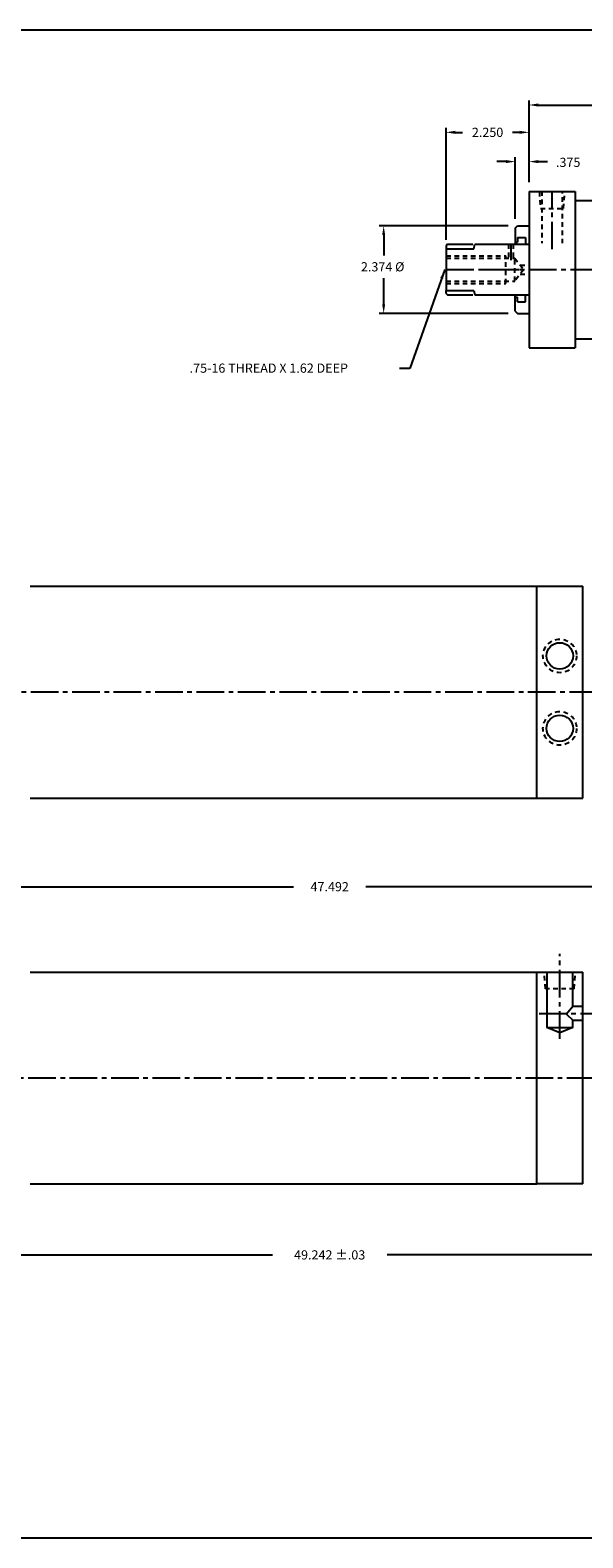
# Model space of a CAD drawing. Extents: x 8 to 300, y -17 to 41.
# Drawn here: x 35 to 50, y 0 to 41 of the extents above; entities that cross this region are included whole.
import ezdxf

# ---------------------------------------------------------------- set-up
doc = ezdxf.new("R2010")
doc.units = 0
doc.header["$MEASUREMENT"] = 0
doc.header["$PDMODE"] = 35
for name, pattern in [('CENTER2', [1.125, 0.75, -0.125, 0.125, -0.125]), ('HIDDEN2', [0.1875, 0.125, -0.0625]), ('PHANTOM2', [1.25, 0.625, -0.125, 0.125, -0.125, 0.125, -0.125])]:
    doc.linetypes.add(name, pattern=pattern)
doc.layers.get('0').update_dxf_attribs({"linetype": 'CONTINUOUS'})
doc.layers.get('DEFPOINTS').update_dxf_attribs({"linetype": 'CONTINUOUS'})
for name, color, linetype in [('BORDER', 7, 'CONTINUOUS'), ('CENTER', 3, 'CENTER2'), ('HIDDEN', 7, 'HIDDEN2'), ('PHANTOM', 5, 'PHANTOM2'), ('SOLID', 7, 'CONTINUOUS'), ('TEXT-DIM', 4, 'CONTINUOUS')]:
    doc.layers.add(name, color=color, linetype=linetype)
doc.styles.add('ROMANS', font='romans', dxfattribs={"height": 0.25})
doc.dimstyles.new('HALF', dxfattribs={"dimtxt": 0.25, "dimasz": 0.25, "dimexe": 0.125, "dimexo": 0.25, "dimgap": 0.18, "dimtad": 0, "dimtih": 1, "dimtoh": 1, "dimdec": 3, "dimzin": 4, "dimdsep": 46, "dimtxsty": 'ROMANS', "dimcen": 0.188, "dimclrd": 256, "dimclre": 256, "dimclrt": 256, "dimadec": 0, "dimazin": 0, "dimtfac": 0.748, "dimtdec": 3, "dimtofl": 0, "dimtmove": 2, "dimatfit": 3, "dimfxl": 0, "dimtolj": 1, "dimtzin": 4, "dimarcsym": 0})
doc.dimstyles.new('QUARTER', dxfattribs={"dimtxt": 0.5, "dimasz": 0.5, "dimexe": 0.25, "dimexo": 0.25, "dimgap": 0.36, "dimtad": 0, "dimtih": 1, "dimtoh": 1, "dimdec": 3, "dimzin": 4, "dimdsep": 46, "dimtxsty": 'ROMANS', "dimcen": 0.375, "dimclrd": 256, "dimclre": 256, "dimclrt": 256, "dimadec": 0, "dimazin": 0, "dimtfac": 0.75, "dimtdec": 3, "dimtofl": 0, "dimtmove": 2, "dimatfit": 3, "dimfxl": 0, "dimtolj": 1, "dimtzin": 4, "dimarcsym": 0})

# ---------------------------------------------------------------- blocks, each defined once
blk = doc.blocks.new('*D1')
at = {"layer": 'DEFPOINTS', "color": 0}
for p in [(71.461, 38.904), (48.586, 36.559), (71.461, 36.559)]:
    blk.add_point(p, dxfattribs=at)
at = {"layer": 'TEXT-DIM', "lineweight": -2}
for p, q in [((48.586, 36.809), (48.586, 39.029)), ((48.836, 38.904), (59.224, 38.904)), ((71.211, 38.904), (60.822, 38.904)), ((71.461, 36.809), (71.461, 39.029))]:
    blk.add_line(p, q, dxfattribs=at)
at = {"layer": 'TEXT-DIM'}
for points in [[(48.836, 38.946), (48.836, 38.863), (48.586, 38.904)], [(71.211, 38.946), (71.211, 38.863), (71.461, 38.904)]]:
    blk.add_solid(points, dxfattribs=at)
at = {"layer": 'TEXT-DIM', "insert": (60.023, 38.904), "char_height": 0.25, "attachment_point": 5, "style": 'ROMANS'}
blk.add_mtext('\\A1;22.875', dxfattribs=at)
blk = doc.blocks.new('*D0')
at = {"layer": 'DEFPOINTS', "color": 0}
for p in [(48.586, 37.367), (48.586, 36.559), (48.211, 35.56)]:
    blk.add_point(p, dxfattribs=at)
at = {"layer": 'TEXT-DIM', "lineweight": -2}
for p, q in [((47.961, 37.367), (47.711, 37.367)), ((48.211, 35.81), (48.211, 37.492)), ((48.586, 36.809), (48.586, 37.492)), ((48.836, 37.367), (49.086, 37.367))]:
    blk.add_line(p, q, dxfattribs=at)
at = {"layer": 'TEXT-DIM'}
for points in [[(47.961, 37.409), (47.961, 37.326), (48.211, 37.367)], [(48.836, 37.409), (48.836, 37.326), (48.586, 37.367)]]:
    blk.add_solid(points, dxfattribs=at)
at = {"layer": 'TEXT-DIM', "insert": (49.649, 37.347), "char_height": 0.25, "attachment_point": 5, "style": 'ROMANS'}
blk.add_mtext('\\A1;.375', dxfattribs=at)
blk = doc.blocks.new('*D2')
at = {"layer": 'DEFPOINTS', "color": 0}
for p in [(48.273, 35.622), (44.64, 33.246), (48.273, 33.246)]:
    blk.add_point(p, dxfattribs=at)
at = {"layer": 'TEXT-DIM', "lineweight": -2}
for p, q in [((48.023, 35.622), (44.515, 35.622)), ((44.64, 35.372), (44.64, 34.816)), ((44.64, 33.496), (44.64, 34.206)), ((48.023, 33.246), (44.515, 33.246))]:
    blk.add_line(p, q, dxfattribs=at)
at = {"layer": 'TEXT-DIM'}
for points in [[(44.598, 35.372), (44.681, 35.372), (44.64, 35.622)], [(44.598, 33.496), (44.681, 33.496), (44.64, 33.246)]]:
    blk.add_solid(points, dxfattribs=at)
at = {"layer": 'TEXT-DIM', "insert": (44.613, 34.511), "char_height": 0.25, "attachment_point": 5, "style": 'ROMANS'}
blk.add_mtext('\\A1;2.374 %%c', dxfattribs=at)
blk = doc.blocks.new('*D7')
at = {"layer": 'DEFPOINTS', "color": 0}
for p in [(19.428, 17.68), (19.428, 15.735), (66.92, 15.735)]:
    blk.add_point(p, dxfattribs=at)
at = {"layer": 'TEXT-DIM', "lineweight": -2}
for p, q in [((19.428, 15.985), (19.428, 17.93)), ((19.928, 17.68), (42.195, 17.68)), ((66.42, 17.68), (44.153, 17.68)), ((66.92, 15.985), (66.92, 17.93))]:
    blk.add_line(p, q, dxfattribs=at)
at = {"layer": 'TEXT-DIM'}
for points in [[(19.928, 17.764), (19.928, 17.597), (19.428, 17.68)], [(66.42, 17.764), (66.42, 17.597), (66.92, 17.68)]]:
    blk.add_solid(points, dxfattribs=at)
at = {"layer": 'TEXT-DIM', "insert": (43.174, 17.68), "char_height": 0.25, "attachment_point": 5, "style": 'ROMANS'}
blk.add_mtext('\\A1;47.492', dxfattribs=at)
blk = doc.blocks.new('*D8')
at = {"layer": 'DEFPOINTS', "color": 0}
for p in [(18.553, 9.235), (67.795, 9.235), (18.553, 7.683)]:
    blk.add_point(p, dxfattribs=at)
at = {"layer": 'TEXT-DIM', "lineweight": -2}
for p, q in [((18.553, 8.985), (18.553, 7.433)), ((67.795, 8.985), (67.795, 7.433)), ((19.053, 7.683), (41.618, 7.683)), ((67.295, 7.683), (44.731, 7.683))]:
    blk.add_line(p, q, dxfattribs=at)
at = {"layer": 'TEXT-DIM'}
for points in [[(19.053, 7.766), (19.053, 7.6), (18.553, 7.683)], [(67.295, 7.766), (67.295, 7.6), (67.795, 7.683)]]:
    blk.add_solid(points, dxfattribs=at)
at = {"layer": 'TEXT-DIM', "insert": (43.174, 7.683), "char_height": 0.25, "attachment_point": 5, "style": 'ROMANS'}
blk.add_mtext('\\A1;49.242 ±.03', dxfattribs=at)
blk = doc.blocks.new('*D42')
at = {"layer": 'DEFPOINTS', "color": 0}
for p in [(48.586, 38.162), (48.586, 36.559), (46.336, 34.996)]:
    blk.add_point(p, dxfattribs=at)
at = {"layer": 'TEXT-DIM', "lineweight": -2}
for p, q in [((46.336, 35.246), (46.336, 38.287)), ((46.586, 38.162), (46.781, 38.162)), ((48.336, 38.162), (48.141, 38.162)), ((48.586, 36.809), (48.586, 38.287))]:
    blk.add_line(p, q, dxfattribs=at)
at = {"layer": 'TEXT-DIM'}
for points in [[(46.586, 38.204), (46.586, 38.12), (46.336, 38.162)], [(48.336, 38.204), (48.336, 38.12), (48.586, 38.162)]]:
    blk.add_solid(points, dxfattribs=at)
at = {"layer": 'TEXT-DIM', "insert": (47.461, 38.162), "char_height": 0.25, "attachment_point": 5, "style": 'ROMANS'}
blk.add_mtext('\\A1;2.250', dxfattribs=at)

msp = doc.modelspace()

# ---------------------------------------------------------------- linework, layer by layer
msp.add_line((48.7975, 20.0875), (48.7975, 25.8375))
at = {"layer": 'BORDER'}
for p, q in [((76.446, 40.9364), (7.9594, 40.9364)), ((7.9594, 0), (76.446, 0))]:
    msp.add_line(p, q, dxfattribs=at)
at = {"layer": 'CENTER'}
for p, q in [((49.2106, 34.9862), (49.2106, 36.5589)), ((48.0952, 35.1476), (48.0952, 34.6876)), ((46.3356, 34.4339), (72.4202, 34.4339)), ((47.3225, 34.4339), (48.3554, 34.4339)), ((68.4328, 22.9625), (17.8656, 22.9626)), ((49.4212, 13.5476), (49.4212, 15.8561)), ((48.8592, 14.2351), (50.837, 14.2351)), ((68.3641, 12.4851), (18.5366, 12.4852))]:
    msp.add_line(p, q, dxfattribs=at)
at = {"layer": 'DEFPOINTS', "color": 0, "linetype": 'ByBlock'}
for p in [(48.5856, 36.5589), (46.3356, 34.9959)]:
    msp.add_point(p, dxfattribs=at)
at = {"layer": 'HIDDEN', "color": 7}
for p, q in [((48.8661, 36.5406), (48.8974, 36.0921)), ((48.9296, 36.5589), (48.9296, 35.1484)), ((49.4916, 35.1484), (49.4916, 36.5589)), ((49.5237, 36.0921), (49.5603, 36.5406)), ((48.8974, 36.0921), (49.5237, 36.0921)), ((46.7106, 35.1214), (47.0856, 35.1214)), ((46.7106, 33.7464), (47.0856, 33.7464))]:
    msp.add_line(p, q, dxfattribs=at)
at = {"layer": 'HIDDEN'}
for p, q in [((46.3356, 34.8089), (47.9606, 34.8089)), ((47.9606, 34.0589), (47.9606, 34.8089)), ((48.0327, 35.1214), (48.0327, 34.7469)), ((48.1577, 35.1214), (48.1577, 34.7469)), ((46.3356, 34.7469), (48.1975, 34.7469)), ((48.1975, 34.1209), (48.1975, 34.7469)), ((48.1975, 34.7469), (48.4415, 34.4355)), ((48.4415, 34.4355), (48.1975, 34.1209)), ((48.3448, 34.5589), (48.5856, 34.5589)), ((46.3356, 34.1209), (48.1975, 34.1209)), ((46.3356, 34.0589), (47.9606, 34.0589)), ((48.3433, 34.3089), (48.5856, 34.3089)), ((49.0313, 14.9069), (48.9994, 15.3561)), ((49.8138, 14.9069), (49.8479, 15.3561)), ((49.8138, 14.9069), (49.0313, 14.9069))]:
    msp.add_line(p, q, dxfattribs=at)
for centre in [(49.4212, 23.9455), (49.4212, 21.9795)]:
    msp.add_circle(centre, 0.456, dxfattribs=at)
at = {"layer": 'PHANTOM'}
for p, q in [((46.3756, 35.1219), (46.3356, 35.0819)), ((46.3356, 35.0819), (46.3356, 34.9959)), ((46.3756, 35.1219), (47.1193, 35.1219)), ((46.3356, 33.7859), (46.3356, 33.8719)), ((46.3356, 33.7859), (46.3756, 33.7459)), ((46.3756, 33.7459), (47.1193, 33.7459))]:
    msp.add_line(p, q, dxfattribs=at)
at = {"layer": 'SOLID'}
for p, q in [((48.5856, 36.5589), (49.8356, 36.5589)), ((48.5856, 36.5589), (48.5856, 33.7459)), ((49.8356, 36.5589), (49.8356, 32.5589)), ((49.8356, 36.3089), (69.8354, 36.3089)), ((48.2106, 35.5599), (48.2726, 35.6219)), ((48.2726, 35.6219), (48.5856, 35.6219)), ((48.2106, 35.5599), (48.2106, 35.1219)), ((48.2726, 35.3089), (48.2726, 35.1839)), ((48.2726, 35.3089), (48.4906, 35.3089)), ((48.4906, 35.3089), (48.4906, 35.1219)), ((46.3356, 34.9959), (47.0856, 34.9959)), ((46.3356, 34.9959), (46.3356, 33.8719)), ((47.0856, 34.9959), (47.1193, 35.1219)), ((47.1193, 35.1219), (48.5856, 35.1219)), ((48.2106, 35.1839), (48.2726, 35.1839)), ((46.3356, 33.8719), (47.0856, 33.8719)), ((47.0856, 33.8719), (47.1193, 33.7459)), ((47.1193, 33.7459), (48.5856, 33.7459)), ((48.2106, 33.3079), (48.2106, 33.7459)), ((48.2106, 33.6839), (48.2726, 33.6839)), ((48.2726, 33.5589), (48.2726, 33.6839)), ((48.4906, 33.5589), (48.4906, 33.7459)), ((48.5856, 33.7459), (48.5856, 32.3089)), ((49.8356, 33.7459), (49.8356, 32.3089)), ((48.2106, 33.3079), (48.2726, 33.2459)), ((48.2726, 33.5589), (48.4906, 33.5589)), ((48.2726, 33.2459), (48.5856, 33.2459)), ((48.5856, 33.4339), (48.5856, 32.3089)), ((49.8356, 32.8089), (49.8356, 32.3089)), ((49.8356, 32.5589), (69.8354, 32.5589)), ((48.5856, 32.3089), (49.8356, 32.3089)), ((35.0422, 25.8375), (50.0472, 25.8375)), ((48.7972, 20.0875), (48.7972, 25.8375)), ((50.0472, 20.0875), (50.0472, 25.8375)), ((35.0422, 20.0875), (50.0472, 20.0875)), ((35.0422, 15.3601), (48.7972, 15.3601)), ((48.7972, 15.3601), (50.0472, 15.3601)), ((48.7972, 9.6101), (48.7972, 15.3601)), ((49.0707, 15.3561), (49.0707, 13.8524)), ((49.7744, 14.4228), (49.7744, 15.3561)), ((50.0472, 9.6101), (50.0472, 15.3601)), ((49.7744, 14.4228), (49.6022, 14.2212)), ((50.0472, 14.4228), (49.7744, 14.4228)), ((49.6022, 14.2212), (49.7744, 14.054)), ((49.7744, 14.054), (50.0472, 14.054)), ((49.7744, 13.8524), (49.7744, 14.054)), ((49.4201, 13.7133), (49.0707, 13.8524)), ((49.0707, 13.8524), (49.7744, 13.8524)), ((49.7744, 13.8524), (49.4201, 13.7133)), ((48.7972, 9.6101), (48.7972, 9.9851)), ((50.0472, 9.6101), (50.0472, 9.9851)), ((35.0422, 9.6101), (48.7972, 9.6101)), ((50.0472, 9.6101), (48.7972, 9.6101))]:
    msp.add_line(p, q, dxfattribs=at)
for centre in [(49.4212, 23.9455), (49.4212, 21.9795)]:
    msp.add_circle(centre, 0.359, dxfattribs=at)
at = {"layer": 'TEXT-DIM'}
msp.add_line((45.3522, 31.7525), (45.0717, 31.7525), dxfattribs=at)

# ---------------------------------------------------------------- texts
msp.add_text('.75-16 THREAD X 1.62 DEEP', height=0.25, dxfattribs=at).set_placement((39.3719, 31.6348))

# ---------------------------------------------------------------- dimensions: what is measured, and where the dimension line sits
dim = msp.add_linear_dim(base=(71.4609, 38.9044), p1=(48.5856, 36.5589), p2=(71.4609, 36.5589), dimstyle='HALF', override={"dimdec": 3}, dxfattribs=at)
dim.commit()
dim.dimension.update_dxf_attribs({"geometry": '*D1', "text_midpoint": (60.0233, 38.9044)})
for base, p1, p2, dimstyle, picture, middle in [((48.5856, 38.1621), (46.3356, 34.9959), (48.5856, 36.5589), 'HALF', '*D42', (47.4606, 38.1621)), ((19.4279, 17.6803), (66.9202, 15.7351), (19.4279, 15.7352), 'QUARTER', '*D7', (43.1741, 17.6803))]:
    dim = msp.add_linear_dim(base=base, p1=p1, p2=p2, dimstyle=dimstyle, dxfattribs=at)
    dim.commit()
    dim.dimension.update_dxf_attribs({"geometry": picture, "text_midpoint": middle})
dim = msp.add_linear_dim(base=(48.5856, 37.3672), p1=(48.2106, 35.5599), p2=(48.5856, 36.5589), text='.375', dimstyle='HALF', dxfattribs=at)
dim.commit()
dim.dimension.update_dxf_attribs({"geometry": '*D0', "text_midpoint": (49.6494, 37.347), "dimtype": 160})
dim = msp.add_linear_dim(base=(44.6396, 33.2459), p1=(48.2726, 35.6219), p2=(48.2726, 33.2459), angle=90, text='2.374 %%c', dimstyle='HALF', dxfattribs=at)
dim.commit()
dim.dimension.update_dxf_attribs({"geometry": '*D2', "text_midpoint": (44.6127, 34.5108), "dimtype": 160})
dim = msp.add_linear_dim(base=(18.5529, 7.6829), p1=(67.7952, 9.2351), p2=(18.5529, 9.2352), text='<> ±.03', dimstyle='QUARTER', dxfattribs=at)
dim.commit()
dim.dimension.update_dxf_attribs({"geometry": '*D8', "text_midpoint": (43.1741, 7.6829)})

# ---------------------------------------------------------------- leaders
msp.add_leader([(46.2984, 34.4339), (45.3522, 31.7525)], dimstyle='HALF', override={"dimgap": 0.18, "dimtad": 0}, dxfattribs=at)

doc.saveas('drawing.dxf')
